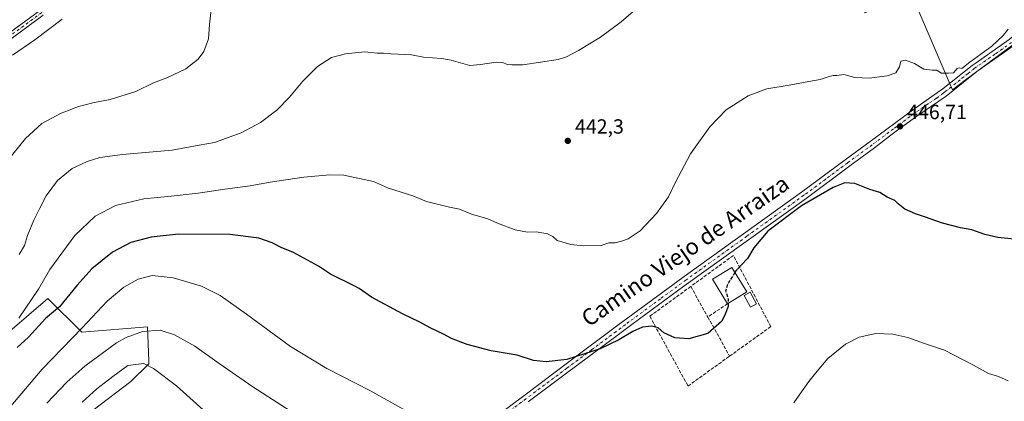
# Model space of a CAD drawing. Units: metres. Extents: x 597117 to 600561, y 4736043 to 4738418.
# Drawn here: x 597809 to 598290, y 4736598 to 4736785 of the extents above; entities that cross this region are included whole.
import ezdxf
from ezdxf.enums import TextEntityAlignment as Align

# ---------------------------------------------------------------- set-up
doc = ezdxf.new("R2010")
doc.units = ezdxf.units.M
doc.header["$MEASUREMENT"] = 0
doc.linetypes.add('DGN Style 3', pattern=[2.307223458686699, 1.648016756204785, -0.6592067024819142])
doc.linetypes.add('DGN Style 4', pattern=[2.6384748266838614, 1.318413404963828, -0.6592067024819142, 0.001648016756204785, -0.6592067024819142])
for name, color, linetype, lineweight in [('Camino Cxs', 7, 'Continuous', 0), ('Camino eje', 30, 'DGN Style 4', 13), ('Cultivos herbáceos CxS', 92, 'Continuous', 0), ('Cultivos leñosos CxS', 92, 'Continuous', 0), ('Curva de nivel maestra', 30, 'Continuous', 30), ('Curva de nivel maestra oculto', 30, 'DGN Style 3', 30), ('Curva de nivel normal', 30, 'Continuous', 0), ('Edificación Cxs', 1, 'Continuous', 13), ('Edificación ligera Cxs', 1, 'Continuous', 0), ('Matorral CxS', 135, 'Continuous', 0), ('Muro lineal', 1, 'DGN Style 3', 13), ('Núcleo urbano CxS', 7, 'Continuous', 0), ('Pista no pavimentada Cxs', 111, 'Continuous', 0), ('Pista no pavimentada eje', 91, 'DGN Style 4', 0), ('Punto de cota en terreno', 7, 'Continuous', 0), ('Rótulo de punto de cota en terreno', 7, 'Continuous', 0), ('Texto cartográfico', 7, 'Continuous', 0)]:
    doc.layers.add(name, color=color, linetype=linetype, lineweight=lineweight)
doc.styles.add('Style-Arial', font='txt')

# ---------------------------------------------------------------- blocks, each defined once
blk = doc.blocks.new('*U16')
at = {"layer": 'Cultivos herbáceos CxS', "color": 92, "linetype": 'Continuous', "lineweight": 0}
for points in [[(598244.2191000005, 4736797.6117, 443.2056000000011), (598259.9287999999, 4736761.0339, 444.7820999999968), (598263.8507000003, 4736751.9023, 445.3273000000045), (598264.4654999999, 4736750.470699999, 445.4257999999973), (598270.7400000002, 4736755.126700001, 445.2793999999994), (598299.5152000004, 4736776.4803, 445.4670000000042)], [(597844.9395000003, 4736594.096700001, 467.6441999999952), (597863.3466999996, 4736608.021500001, 467.2280000000028), (597872.1586999996, 4736616.678500001, 464.3987000000052), (597872.1076999997, 4736618.0547, 463.9903000000049), (597871.4901000002, 4736634.737500001, 459.4042999999947), (597839.3843, 4736632.0625, 454.6638999999996), (597822.8104999998, 4736648.581499999, 446.5060999999987), (597779.7355000004, 4736611.815500001, 442.8508000000002)]]:
    blk.add_polyline3d(points, dxfattribs=at)
blk = doc.blocks.new('5PATER')
at = {"layer": 'Cultivos leñosos CxS', "linetype": 'Continuous', "lineweight": 0}
h = blk.add_hatch(color=51, dxfattribs=at)
edge = h.paths.add_edge_path()
edge.add_ellipse((0, 0), major_axis=(-0.1095731443231308, -0.1110710700762829), ratio=0.9994222409660322, start_angle=0, end_angle=360)

msp = doc.modelspace()

# ---------------------------------------------------------------- linework, layer by layer
at = {"layer": 'Camino Cxs', "color": 7, "linetype": 'Continuous', "lineweight": 0}
for points in [[(598037.4501, 4736587.890100001, 454.2544000000053), (598055.1001000004, 4736601.0701, 452.1291999999958), (598077.1101000002, 4736617.550100001, 450.1888999999938), (598101.1401000004, 4736635.4901, 448.9373999999953), (598135.2100999998, 4736660.5601, 448.2584999999963), (598190.7801000001, 4736700.450099999, 448.7118999999948), (598212.1201, 4736716.290100001, 447.8467999999993), (598224.2100999998, 4736725.130100001, 447.295299999998), (598244.8901000004, 4736740.550100001, 446.1441999999952), (598258.3201000001, 4736749.9101, 445.5804999999964), (598259.0900999998, 4736750.440099999, 445.5561000000016), (598274.1601, 4736762.350099999, 445.5730999999942), (598275.9901000002, 4736763.6501, 445.4293999999937), (598292.1901000004, 4736775.0701, 445.3273000000045), (598297.4901000002, 4736779.3101, 445.360799999995), (598300.5601000005, 4736782.700099999, 445.2801000000036), (598304.6401000004, 4736792.280099999, 445.0859000000055), (598306.7600999996, 4736796.870100001, 444.9352000000072), (598307.8800999997, 4736799.280099999, 444.8821999999927), (598310.6101000002, 4736803.4801, 444.8117999999959), (598316.0201000003, 4736808.380100001, 444.6059999999998), (598325.1435000002, 4736814.619700001, 443.334799999997)], [(598327.8151000004, 4736810.561100001, 443.2488000000012), (598325.0601000005, 4736809.3301, 443.5605000000069), (598318.5401, 4736805.5701, 444.2887999999948), (598314.0301000001, 4736801.520099999, 444.6092000000062), (598311.1801000005, 4736797.4101, 444.8217000000004), (598306.1001000004, 4736786.210100001, 445.2529000000068), (598303.9801000003, 4736781.090100001, 445.8965000000026), (598303.5000999998, 4736780.200099999, 446.1877999999998), (598300.0601000005, 4736776.530099999, 446.4758000000002), (598294.4600999998, 4736772.050100001, 446.0313000000024), (598276.4200999998, 4736759.3301, 445.5837999999931), (598261.3400999998, 4736747.4101, 445.9107999999979), (598247.1001000004, 4736737.4901, 446.5316000000021), (598237.5817, 4736730.7807, 446.9496999999974), (598233.6700999998, 4736727.8101, 447.1735999999946), (598226.4501, 4736722.100099999, 447.6143000000012), (598214.3601000002, 4736713.2601, 448.2121999999945), (598192.9700999996, 4736697.390100001, 449.2498999999953), (598133.3701, 4736654.590100001, 449.5516000000061), (598108.6101000002, 4736636.300100001, 449.4731000000029), (598099.3701, 4736629.470100001, 449.6937000000034), (598075.3800999997, 4736611.540100001, 450.8222999999998), (598057.3601000002, 4736598.050100001, 452.4870999999985)], [(598037.4501, 4736587.890100001, 454.2544000000053), (598055.1001000004, 4736601.0701, 452.1291999999958), (598077.1101000002, 4736617.550100001, 450.1888999999938), (598101.1401000004, 4736635.4901, 448.9373999999953), (598135.2100999998, 4736660.5601, 448.2584999999963), (598190.7801000001, 4736700.450099999, 448.7118999999948), (598212.1201, 4736716.290100001, 447.8467999999993), (598224.2100999998, 4736725.130100001, 447.295299999998), (598244.8901000004, 4736740.550100001, 446.1441999999952), (598258.3201000001, 4736749.9101, 445.5804999999964), (598259.0900999998, 4736750.440099999, 445.5561000000016), (598274.1601, 4736762.350099999, 445.5730999999942), (598275.9901000002, 4736763.6501, 445.4293999999937), (598292.1901000004, 4736775.0701, 445.3273000000045)], [(598294.4600999998, 4736772.050100001, 446.0313000000024), (598276.4200999998, 4736759.3301, 445.5837999999931), (598261.3400999998, 4736747.4101, 445.9107999999979), (598247.1001000004, 4736737.4901, 446.5316000000021), (598237.5817, 4736730.7807, 446.9496999999974), (598233.6700999998, 4736727.8101, 447.1735999999946), (598226.4501, 4736722.100099999, 447.6143000000012), (598214.3601000002, 4736713.2601, 448.2121999999945), (598192.9700999996, 4736697.390100001, 449.2498999999953), (598133.3701, 4736654.590100001, 449.5516000000061), (598108.6101000002, 4736636.300100001, 449.4731000000029), (598099.3701, 4736629.470100001, 449.6937000000034), (598075.3800999997, 4736611.540100001, 450.8222999999998), (598057.3601000002, 4736598.050100001, 452.4870999999985)]]:
    msp.add_polyline3d(points, dxfattribs=at)
at = {"layer": 'Camino eje', "color": 30, "linetype": 'DGN Style 4', "lineweight": 13}
msp.add_polyline3d([(598293.3251, 4736773.5601, 445.6211999999941), (598285.2251000004, 4736767.850099999, 445.3994999999995), (598276.0327000003, 4736761.5255, 445.4614000000002), (598275.2273000004, 4736760.9189, 445.5246000000043), (598272.0875000004, 4736758.427300001, 445.457899999994), (598268.2390999999, 4736755.368100001, 445.3984999999957), (598260.5582999998, 4736749.2543, 445.6955000000017), (598260.0003000004, 4736748.820499999, 445.7174999999989), (598256.6309000002, 4736746.3051, 445.8925000000018), (598252.7100999998, 4736743.700099999, 446.0622000000003), (598245.9951, 4736739.020099999, 446.3261000000057), (598235.6551000001, 4736731.3101, 446.8307000000059), (598225.3300999999, 4736723.6151, 447.4088999999949), (598213.2401000002, 4736714.7751, 447.9618999999948), (598202.5701000001, 4736706.8551, 448.2620000000024), (598191.8750999998, 4736698.920100001, 448.9177999999956), (598164.0900999998, 4736678.975099999, 448.8105000000069), (598134.2901, 4736657.575099999, 448.8377000000037), (598121.9101, 4736648.4301, 449.0206999999937), (598104.8750999998, 4736635.895099999, 449.1821000000054), (598100.2550999997, 4736632.4801, 449.4588999999978), (598088.2401000002, 4736623.5101, 449.907600000006), (598076.2451, 4736614.545100001, 450.501900000003), (598056.2301000003, 4736599.5601, 452.3190999999933), (598038.5651000004, 4736586.370100001, 454.4222000000009)], dxfattribs=at)
at = {"layer": 'Cultivos herbáceos CxS', "color": 92, "linetype": 'Continuous', "lineweight": 0}
for points in [[(598210.0585000003, 4736867.8661, 440.0443999999989), (598221.4108999996, 4736789.647100001, 443.2370999999985), (598221.6580999997, 4736787.9453, 443.3350999999967), (598244.2191000005, 4736797.6117, 443.2056000000011), (598259.9287999999, 4736761.0339, 444.7820999999968), (598263.8507000003, 4736751.9023, 445.3273000000045), (598264.4654999999, 4736750.470699999, 445.4257999999973), (598270.7400000002, 4736755.126700001, 445.2793999999994), (598299.5152000004, 4736776.4803, 445.4670000000042), (598299.8545000004, 4736776.3325, 445.5102000000043), (598323.9839000005, 4736765.8277, 446.9348999999929), (598337.6841000002, 4736758.469699999, 446.8705999999948)], [(597844.9395000003, 4736594.096700001, 467.6441999999952), (597863.3466999996, 4736608.021500001, 467.2280000000028), (597872.1586999996, 4736616.678500001, 464.3987000000052), (597872.1076999997, 4736618.0547, 463.9903000000049), (597871.4901000002, 4736634.737500001, 459.4042999999947), (597839.3843, 4736632.0625, 454.6638999999996), (597822.8104999998, 4736648.581499999, 446.5060999999987), (597779.7355000004, 4736611.815500001, 442.8508000000002)]]:
    msp.add_polyline3d(points, dxfattribs=at)
at = {"layer": 'Curva de nivel maestra', "color": 30, "linetype": 'Continuous', "lineweight": 30, "elevation": 450, "flags": 128}
for points in [[(598297.7999999998, 4736677.2401), (598286.6799999997, 4736678.300100001), (598280.3300000001, 4736679.790100001), (598273.8499999996, 4736682.140100001), (598268.3399999999, 4736683.130100001), (598259.5599999996, 4736685.350099999), (598250.8200000003, 4736688.470100001), (598246.3499999996, 4736689.9001), (598241.2199999997, 4736692.200099999), (598238.0099999999, 4736694.800100001), (598236.3399999999, 4736696.470100001), (598232.5800000001, 4736698.040100001), (598229.0099999999, 4736700.2501), (598224.1799999997, 4736701.7601), (598216.8200000003, 4736704.720100001), (598211.8399999999, 4736704.970100001), (598206.25, 4736702.7301), (598190.7599999999, 4736693.800100001), (598174.3200000003, 4736681.4801), (598167.5199999996, 4736673.2601), (598164.4400000004, 4736668.120100001), (598158.75, 4736662.0801), (598158.2242999999, 4736661.2432)], [(598154.8942999998, 4736646.1666), (598154.8700000001, 4736644.610099999), (598153.5300000003, 4736640.970100001), (598151.8799999999, 4736637.460100001), (598145.0700000003, 4736631.4101), (598135.7199999997, 4736628.8301), (598128.9400000004, 4736629.3301), (598123.6100000005, 4736631.850099999), (598120.7599999999, 4736634.1501), (598117.5499999998, 4736635.0701), (598113.0899999999, 4736634.530099999), (598108.4699999997, 4736632.5001), (598101.5700000003, 4736628.340100001), (598092.4900000002, 4736624.030099999), (598084.7400000002, 4736621.600099999), (598076.1299999999, 4736618.690099999), (598066.1299999999, 4736617.600099999), (598059.8499999996, 4736618.300100001), (598051.8499999996, 4736620.950099999), (598039.29, 4736622.920100001), (598027.4299999997, 4736626.050100001), (598019.8799999999, 4736629.0001), (598015.9100000003, 4736631.1601), (598009.5099999999, 4736634.1601), (598004.4600000001, 4736637.0101), (597996, 4736641.050100001), (597980.8399999999, 4736649.210100001), (597974.7199999997, 4736653.4001), (597972.2800000003, 4736654.690099999), (597960.7400000002, 4736660.350099999), (597954.8600000005, 4736664.340100001), (597942.3799999999, 4736671.090100001), (597937.0599999996, 4736673.3201), (597932.2599999999, 4736675.790100001), (597925.8399999999, 4736678.0101), (597911.5899999999, 4736679.8201), (597886.6399999997, 4736679.920100001), (597873.1500000004, 4736678.540100001), (597863.3099999996, 4736675.890100001), (597854.29, 4736671.1601), (597844.2400000002, 4736663.030099999), (597837.04, 4736655.0801), (597828.4100000003, 4736644.4101), (597821.6900000004, 4736638.7401), (597813.25, 4736629.7401), (597807.7199999997, 4736624.600099999)]]:
    msp.add_lwpolyline(points, dxfattribs=at)
at = {"layer": 'Curva de nivel maestra oculto', "color": 30, "linetype": 'DGN Style 3', "lineweight": 30, "elevation": 450, "flags": 128}
msp.add_lwpolyline([(598158.2242999999, 4736661.2432), (598154.5599999996, 4736655.4101), (598153.6699999999, 4736652.0801), (598154.9299999997, 4736648.450099999), (598154.8942999998, 4736646.1666)], dxfattribs=at)
at = {"layer": 'Curva de nivel normal', "color": 30, "linetype": 'Continuous', "lineweight": 0, "flags": 128}
for points, elevation in [([(597808.75, 4736670.0801), (597811.3200000003, 4736674.4101), (597812.8499999996, 4736679.2501), (597815.8700000001, 4736686.7601), (597818.8700000001, 4736692.5801), (597821.9000000004, 4736698.7401), (597827.4600000001, 4736706.0801), (597834.5800000001, 4736711.970100001), (597841.9199999999, 4736715.4801), (597848.1900000004, 4736717.340100001), (597859.29, 4736718.780099999), (597883.5499999998, 4736720.9301), (597896.6500000004, 4736723.350099999), (597904.1699999999, 4736724.630100001), (597917.1799999997, 4736729.450099999), (597926.6600000003, 4736734.520099999), (597934.5899999999, 4736740.5001), (597940.8300000001, 4736746.840100001), (597947.2000000002, 4736754.6801), (597954.4600000001, 4736761.840100001), (597961.1900000004, 4736766.1601), (597968.0899999999, 4736767.940099999), (597977.5, 4736769.0001), (597983.6200000001, 4736768.3101), (597986.7400000002, 4736768.380100001), (597990.4100000003, 4736767.9301), (598000.3899999997, 4736767.550100001), (598006.2100000001, 4736766.360099999), (598014.9100000003, 4736765.7401), (598019.7000000002, 4736764.860099999), (598028.8300000001, 4736762.3201), (598034.0999999996, 4736762.850099999), (598041.5999999996, 4736763.9901), (598044.9299999997, 4736763.780099999), (598047.0099999999, 4736762.7601), (598049.25, 4736762.670100001), (598054.6799999997, 4736762.6801), (598071.9400000004, 4736765.2501), (598076.0899999999, 4736766.520099999), (598081.9400000004, 4736769.6601), (598092.6100000005, 4736776.130100001), (598102.7599999999, 4736783.630100001), (598110.79, 4736790.5701)], 440), ([(597902.4600000001, 4736789.6601), (597901.7000000002, 4736782.2401), (597901.2599999999, 4736775.370100001), (597899.0099999999, 4736769.130100001), (597896.2400000002, 4736765.380100001), (597890.0999999996, 4736760.7401), (597880.9500000002, 4736756.200099999), (597874.4299999997, 4736753.8101), (597865.7199999997, 4736749.590100001), (597853.1299999999, 4736745.780099999), (597844.6600000003, 4736744.090100001), (597837.3300000001, 4736742.110099999), (597832.8600000005, 4736740.3201), (597829.25, 4736739.110099999), (597819.8899999997, 4736733.950099999), (597811.8700000001, 4736726.600099999), (597802.9100000003, 4736715.610099999)], 435), ([(597805.5800000001, 4736767.340100001), (597816.4600000001, 4736774.840100001), (597829.7100000001, 4736784.920100001)], 430), ([(597808.6799999997, 4736638.950099999), (597818.1900000004, 4736653.1801), (597823.7400000002, 4736662.7401), (597835.8700000001, 4736679.340100001), (597845.7999999998, 4736688.700099999), (597855.7400000002, 4736693.9001), (597869.7100000001, 4736697.200099999), (597882.9400000004, 4736698.4301), (597896.2199999997, 4736700.0001), (597909.1699999999, 4736702.0001), (597921.5899999999, 4736703.620100001), (597931.2599999999, 4736705.370100001), (597947.7199999997, 4736707.8201), (597960.5300000003, 4736708.970100001), (597967.3200000003, 4736708.800100001), (597981.8200000003, 4736705.600099999), (597989.0899999999, 4736702.4801), (598001.0599999996, 4736698.7501), (598007.5999999996, 4736695.940099999), (598018.9600000001, 4736693.0801), (598023.8200000003, 4736692.140100001), (598030.0599999996, 4736689.590100001), (598033.7400000002, 4736688.6501), (598037.6799999997, 4736687.370100001), (598042.2599999999, 4736685.2601), (598050.9199999999, 4736682.0101), (598056.9199999999, 4736681.0001), (598061.2100000001, 4736681.090100001), (598066.7300000006, 4736680.0701), (598069.3399999999, 4736678.780099999), (598071.4699999997, 4736676.860099999), (598078.1200000001, 4736674.850099999), (598084.0899999999, 4736674.220100001), (598092.9600000001, 4736674.4101), (598096.75, 4736675.800100001), (598099.8399999999, 4736675.700099999), (598102.8799999999, 4736676.5601), (598106.2000000002, 4736677.6601), (598111.9000000004, 4736681.540100001), (598119.9299999997, 4736690.0801), (598125.7599999999, 4736698.2501), (598129.1600000003, 4736705.370100001), (598136.6100000005, 4736719.1601), (598145.9400000004, 4736732.390100001), (598154.0499999998, 4736740.720100001), (598164.7300000006, 4736747.550100001), (598173.75, 4736750.970100001), (598184.7699999996, 4736752.700099999), (598194.3700000001, 4736754.5101), (598199.7999999998, 4736755.420100001), (598204.2599999999, 4736757.0001), (598206.2000000002, 4736757.4901), (598207.9299999997, 4736757.4101), (598211.3499999996, 4736757.860099999), (598216.7699999996, 4736756.4901), (598223.7199999997, 4736756.1601), (598232.5499999998, 4736757.2401), (598236.8499999996, 4736758.790100001), (598238.6399999997, 4736761.7301), (598239.2800000003, 4736764.370100001), (598241.4600000001, 4736764.9101), (598245.9199999999, 4736763.200099999), (598250.4699999997, 4736760.5101), (598254.54, 4736759.9801), (598256.8700000001, 4736760.020099999), (598258.9600000001, 4736758.530099999), (598262.54, 4736758.590100001), (598264.9500000002, 4736758.7401), (598266.7800000003, 4736760.770099999), (598267.9199999999, 4736761.1801), (598269.1100000005, 4736760.9001), (598272.9500000002, 4736763.9101), (598283.7000000002, 4736771.800100001), (598289.2699999996, 4736776.890100001), (598291.6200000001, 4736780.090100001)], 445), ([(597798.2400000002, 4736588.5101), (597819.9199999999, 4736614.0001), (597839.5, 4736634.200099999), (597851.7300000006, 4736647.210100001), (597859.7999999998, 4736654.0801), (597866.9100000003, 4736658.020099999), (597873.6299999999, 4736659.700099999), (597883.9400000004, 4736658.690099999), (597897.8600000005, 4736654.5101), (597906.8600000005, 4736650.020099999), (597919.7800000003, 4736640.9301), (597941.2800000003, 4736625.090100001), (597958.9699999997, 4736614.3101), (597980.25, 4736603.540100001), (597999.2699999996, 4736592.890100001)], 455), ([(597822.3399999999, 4736597.4001), (597832.04, 4736607.700099999), (597840.9000000004, 4736615.5801), (597856.2199999997, 4736626.860099999), (597861.0700000003, 4736629.5601), (597869.0499999998, 4736632.5101), (597877.54, 4736633.030099999), (597884.6900000004, 4736630.840100001), (597894.5, 4736625.3201), (597906.3499999996, 4736616.780099999), (597922.9100000003, 4736605.5001), (597946.5999999996, 4736590.140100001)], 460), ([(598187.0499999998, 4736597.6801), (598189.6200000001, 4736601.350099999), (598194.2800000003, 4736608.0701), (598197.6200000001, 4736612.040100001), (598203.6200000001, 4736619.1801), (598212.1699999999, 4736626.270099999), (598218.8399999999, 4736629.6601), (598226.9800000006, 4736631.4001), (598235.4100000003, 4736631.110099999), (598242.7300000006, 4736629.4801), (598250.8600000005, 4736626.520099999), (598260.6200000001, 4736623.280099999), (598274.8099999996, 4736616.0801), (598282.1100000005, 4736612.0001), (598287, 4736610.440099999), (598291.6500000004, 4736608.4301)], 455), ([(597839.5300000003, 4736597.860099999), (597846.7699999996, 4736604.390100001), (597854.5499999998, 4736610.440099999), (597861.8700000001, 4736615.800100001), (597869.6600000003, 4736616.7501), (597874.3499999996, 4736614.350099999), (597885.6500000004, 4736605.840100001), (597905.0499999998, 4736588.380100001)], 465)]:
    msp.add_lwpolyline(points, dxfattribs=dict(at, elevation=elevation))
at = {"layer": 'Edificación Cxs', "color": 1, "linetype": 'Continuous', "lineweight": 13, "extrusion": (-0.1168260283790532, -0.07188339049392384, 0.9905475542669695), "elevation": -409919.3176303584, "flags": 128}
msp.add_lwpolyline([(-3720690.055916269, 2963461.214860656), (-3720690.055916269, 2963450.060798616)], dxfattribs=at)
at = {"layer": 'Edificación Cxs', "color": 1, "linetype": 'Continuous', "lineweight": 13}
msp.add_polyline3d([(598154.6401000004, 4736646.0101, 451.1526000000013), (598147.2801000001, 4736657.9301, 450.3757000000041), (598156.6901000004, 4736663.7301, 451.4526000000042), (598164.0500999996, 4736651.800100001, 452.6826000000001)], dxfattribs=at)
msp.add_3dface([(598164.0500999996, 4736651.800100001, 452.6826000000001), (598154.6401000004, 4736646.0101, 452.6826000000001), (598147.2801000001, 4736657.9301, 452.6826000000001), (598156.6901000004, 4736663.7301, 452.6826000000001)], dxfattribs=at)
at = {"layer": 'Edificación ligera Cxs', "color": 1, "linetype": 'Continuous', "lineweight": 0}
msp.add_polyline3d([(598168.8501000004, 4736645.960100001, 452.2862000000023), (598165.8000999996, 4736644.3101, 452.6033000000025), (598162.7001, 4736650.040100001, 453.1493999999948), (598165.7401000002, 4736651.6801, 452.0176000000066), (598168.8501000004, 4736645.960100001, 452.2862000000023)], dxfattribs=at)
msp.add_3dface([(598168.8501000004, 4736645.960100001, 453.1493999999948), (598165.8000999996, 4736644.3101, 453.1493999999948), (598162.7001, 4736650.040100001, 453.1493999999948), (598165.7401000002, 4736651.6801, 453.1493999999948)], dxfattribs=at)
at = {"layer": 'Matorral CxS', "color": 135, "linetype": 'Continuous', "lineweight": 0}
for points in [[(597779.7355000004, 4736611.815500001, 442.8508000000002), (597822.8104999998, 4736648.581499999, 446.5060999999987), (597839.3843, 4736632.0625, 454.6638999999996), (597871.4901000002, 4736634.737500001, 459.4042999999947), (597872.1076999997, 4736618.0547, 463.9903000000049), (597872.1586999996, 4736616.678500001, 464.3987000000052), (597863.3466999996, 4736608.021500001, 467.2280000000028), (597844.9395000003, 4736594.096700001, 467.6441999999952)], [(597844.9395000003, 4736594.096700001, 467.6441999999952), (597863.3466999996, 4736608.021500001, 467.2280000000028), (597872.1586999996, 4736616.678500001, 464.3987000000052), (597872.1076999997, 4736618.0547, 463.9903000000049), (597871.4901000002, 4736634.737500001, 459.4042999999947), (597839.3843, 4736632.0625, 454.6638999999996), (597822.8104999998, 4736648.581499999, 446.5060999999987), (597779.7355000004, 4736611.815500001, 442.8508000000002)]]:
    msp.add_polyline3d(points, dxfattribs=at)
at = {"layer": 'Muro lineal', "color": 1, "linetype": 'DGN Style 3', "lineweight": 13, "extrusion": (0.003138388755676542, -0.005615272815161013, 0.9999793093995643), "elevation": -24270.29091386287, "flags": 128}
msp.add_lwpolyline([(598132.3115951272, 4736592.811821789), (598140.6618995467, 4736577.871586245)], dxfattribs=at)
at = {"layer": 'Muro lineal', "color": 1, "linetype": 'DGN Style 3', "lineweight": 13, "extrusion": (-0.07953727171150712, -0.05398943702809882, 0.9953687573447736), "elevation": -302855.3764189871, "flags": 128}
msp.add_lwpolyline([(-3583114.014240386, 3140569.563620002), (-3583114.014240386, 3140557.882601022)], dxfattribs=at)
at = {"layer": 'Muro lineal', "color": 1, "linetype": 'DGN Style 3', "lineweight": 13, "extrusion": (-0.0370306857404295, 0.06623798717571229, 0.9971164713154146), "elevation": 292044.4768987615, "flags": 128}
msp.add_lwpolyline([(-2833458.796340944, -3831416.514161598), (-2833458.796340944, -3831394.626175829)], dxfattribs=at)
at = {"layer": 'Muro lineal', "color": 1, "linetype": 'DGN Style 3', "lineweight": 13}
for points in [[(598155.6700999998, 4736620.4301, 451.6907000000065), (598175.7801000001, 4736634.840100001, 451.8718999999983), (598157.4901000002, 4736669.5701, 449.3993000000046), (598136.6700999998, 4736654.420100001, 450.1398000000045)], [(598136.6700999998, 4736654.420100001, 450.1398000000045), (598116.7001, 4736639.880100001, 450.6272000000026), (598135.3000999996, 4736605.800100001, 451.4511999999959), (598155.6700999998, 4736620.4301, 451.6907000000065)]]:
    msp.add_polyline3d(points, dxfattribs=at)
at = {"layer": 'Núcleo urbano CxS', "color": 7, "linetype": 'Continuous', "lineweight": 0}
for points in [[(598210.0585000003, 4736867.8661, 440.0443999999989), (598221.4108999996, 4736789.647100001, 443.2370999999985), (598221.6580999997, 4736787.9453, 443.3350999999967), (598244.2191000005, 4736797.6117, 443.2056000000011), (598259.9287999999, 4736761.0339, 444.7820999999968), (598263.8507000003, 4736751.9023, 445.3273000000045), (598264.4654999999, 4736750.470699999, 445.4257999999973), (598270.7400000002, 4736755.126700001, 445.2793999999994), (598299.5152000004, 4736776.4803, 445.4670000000042), (598299.8545000004, 4736776.3325, 445.5102000000043), (598323.9839000005, 4736765.8277, 446.9348999999929), (598337.6841000002, 4736758.469699999, 446.8705999999948)], [(598299.5152000004, 4736776.4803, 445.4670000000042), (598270.7400000002, 4736755.126700001, 445.2793999999994), (598264.4654999999, 4736750.470699999, 445.4257999999973), (598263.8507000003, 4736751.9023, 445.3273000000045), (598259.9287999999, 4736761.0339, 444.7820999999968), (598244.2191000005, 4736797.6117, 443.2056000000011)]]:
    msp.add_polyline3d(points, dxfattribs=at)
at = {"layer": 'Pista no pavimentada Cxs', "color": 111, "linetype": 'Continuous', "lineweight": 0}
for points in [[(597790.5401, 4736768.460100001, 426.6036000000022), (597823.6501000002, 4736792.5701, 427.3772000000026)], [(597790.5401, 4736768.460100001, 426.6036000000022), (597823.6501000002, 4736792.5701, 427.3772000000026)], [(597820.4600999998, 4736786.9301, 427.8984000000055), (597785.4600999998, 4736761.200099999, 427.0056000000041)], [(597820.4600999998, 4736786.9301, 427.8984000000055), (597785.4600999998, 4736761.200099999, 427.0056000000041)]]:
    msp.add_polyline3d(points, dxfattribs=at)
at = {"layer": 'Pista no pavimentada eje', "color": 91, "linetype": 'DGN Style 4', "lineweight": 0}
msp.add_polyline3d([(597822.0551000005, 4736789.7501, 427.5822999999946), (597805.5000999998, 4736777.6951, 427.0654000000068)], dxfattribs=at)

# ---------------------------------------------------------------- block references
at = {"layer": 'Cultivos herbáceos CxS', "color": 92, "linetype": 'Continuous', "lineweight": 0}
msp.add_blockref('*U16', (0, 0), dxfattribs=at)
at = {"layer": 'Punto de cota en terreno', "color": 7, "linetype": 'Continuous', "lineweight": 0, "xscale": 10, "yscale": 10, "zscale": 10}
for p in [(598238.8200000003, 4736732.58, 446.7100000000065), (598076.6399999997, 4736725.51, 442.3000000000029)]:
    msp.add_blockref('5PATER', p, dxfattribs=at)

# ---------------------------------------------------------------- texts
at = {"layer": 'Rótulo de punto de cota en terreno', "color": 7, "linetype": 'Continuous', "lineweight": 0, "style": 'Style-Arial'}
for s, p in [('446,71', (598242.3477999996, 4736736.107799999)), ('442,3', (598080.1677999999, 4736729.037799999))]:
    msp.add_text(s, height=7.000000000000002, dxfattribs=at).set_placement(p)
at = {"layer": 'Texto cartográfico', "color": 7, "linetype": 'Continuous', "lineweight": 0, "style": 'Style-Arial'}
msp.add_text('Camino Viejo de Arraiza', height=8, rotation=34.70711135468805, dxfattribs=at).set_placement((598133.9487322696, 4736671.838711566), align=Align.MIDDLE_CENTER)

doc.saveas('drawing.dxf')
